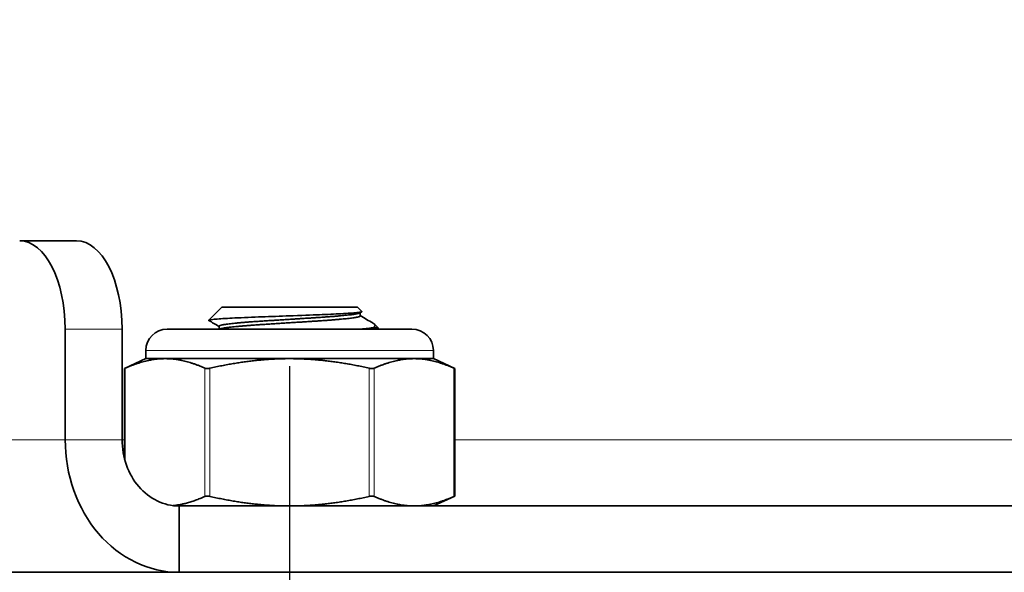
# Model space of a CAD drawing. Units: millimetres. Extents: x -584 to 676, y -383 to 508.
# Drawn here: x -340 to -295, y -169 to -144 of the extents above; entities that cross this region are included whole.
import ezdxf

# ---------------------------------------------------------------- set-up
doc = ezdxf.new("R2010")
doc.units = ezdxf.units.MM
doc.header["$LTSCALE"] = 0.75
doc.layers.add('Visible', color=7, linetype='Continuous', lineweight=35)
doc.layers.add('Visible Narrow', color=7, linetype='Continuous', lineweight=18)
doc.styles.get("Standard").update_dxf_attribs({"font": 'arial.ttf'})
doc.styles.add('ГОСТ 2.304', font='CS_Gost2304.shx')
doc.dimstyles.new('Dim-ISO-25', dxfattribs={"dimtxt": 3.5, "dimasz": 3.5, "dimexe": 2.1, "dimexo": 2.1, "dimgap": 1.4, "dimtad": 1, "dimzin": 12, "dimdsep": 46, "dimtxsty": 'Standard', "dimcen": 0, "dimazin": 3, "dimtp": 0.1, "dimtm": 0.1, "dimtfac": 0.714286, "dimtmove": 0, "dimatfit": 3, "dimfxl": 1, "dimtzin": 12, "dimarcsym": 0})

# ---------------------------------------------------------------- blocks, each defined once
blk = doc.blocks.new('_Oblique')
at = {"color": 0, "linetype": 'ByBlock', "lineweight": -2}
blk.add_line((-0.5, -0.5), (0.5, 0.5), dxfattribs=at)
blk = doc.blocks.new('*D109')
at = {"color": 0, "lineweight": -2, "ltscale": 6.666667, "transparency": 16777216}
for p, q in [((-362.399, -143.425), (-362.399, -102.552)), ((-217.399, -143.425), (-217.399, -102.552)), ((-217.399, -110.952), (-362.399, -110.952))]:
    blk.add_line(p, q, dxfattribs=at)
at = {"layer": 'Defpoints', "color": 0, "lineweight": 30, "ltscale": 6.666667, "transparency": 16777216}
for p in [(-362.399, -110.952), (-362.399, -151.825), (-217.399, -151.825)]:
    blk.add_point(p, dxfattribs=at)
at = {"color": 0, "lineweight": -2, "ltscale": 6.666667, "transparency": 16777216, "xscale": 14, "yscale": 14, "zscale": 14, "rotation": 180}
blk.add_blockref('_Oblique', (-362.399, -110.952), dxfattribs=at)
at = {"color": 0, "lineweight": -2, "ltscale": 6.666667, "transparency": 16777216, "xscale": 14, "yscale": 14, "zscale": 14}
blk.add_blockref('_Oblique', (-217.399, -110.952), dxfattribs=at)
at = {"color": 0, "ltscale": 6.666667, "transparency": 16777216, "insert": (-289.899, -98.062), "char_height": 14, "attachment_point": 5, "style": 'ГОСТ 2.304'}
blk.add_mtext('145', dxfattribs=at)
blk = doc.blocks.new('*D105')
at = {"color": 0, "lineweight": -2, "ltscale": 6.666667, "transparency": 16777216}
for p, q in [((-422.399, -139.425), (-422.399, -72.735)), ((-12.399, -143.925), (-12.399, -72.735)), ((-422.399, -81.135), (-12.399, -81.135))]:
    blk.add_line(p, q, dxfattribs=at)
at = {"layer": 'Defpoints', "color": 0, "lineweight": 30, "ltscale": 6.666667, "transparency": 16777216}
for p in [(-12.399, -81.135), (-422.399, -147.825), (-12.399, -152.325)]:
    blk.add_point(p, dxfattribs=at)
at = {"color": 0, "lineweight": -2, "ltscale": 6.666667, "transparency": 16777216, "xscale": 14, "yscale": 14, "zscale": 14, "rotation": 180}
blk.add_blockref('_Oblique', (-422.399, -81.135), dxfattribs=at)
at = {"color": 0, "lineweight": -2, "ltscale": 6.666667, "transparency": 16777216, "xscale": 14, "yscale": 14, "zscale": 14}
blk.add_blockref('_Oblique', (-12.399, -81.135), dxfattribs=at)
at = {"color": 0, "ltscale": 6.666667, "transparency": 16777216, "insert": (-217.399, -68.535), "char_height": 14, "attachment_point": 5, "style": 'ГОСТ 2.304'}
blk.add_mtext('410', dxfattribs=at)
blk = doc.blocks.new('*D116')
at = {"color": 0, "lineweight": -2, "ltscale": 6.666667, "transparency": 16777216}
for p, q in [((-367.399, -155.779), (-367.399, -229.304)), ((-327.399, -159.996), (-327.399, -229.304)), ((-367.399, -220.904), (-327.399, -220.904))]:
    blk.add_line(p, q, dxfattribs=at)
at = {"layer": 'Defpoints', "color": 0, "lineweight": 30, "ltscale": 6.666667, "transparency": 16777216}
for p in [(-367.399, -147.379), (-327.399, -151.596), (-327.399, -220.904)]:
    blk.add_point(p, dxfattribs=at)
at = {"color": 0, "lineweight": -2, "ltscale": 6.666667, "transparency": 16777216, "xscale": 14, "yscale": 14, "zscale": 14, "rotation": 180}
blk.add_blockref('_Oblique', (-367.399, -220.904), dxfattribs=at)
at = {"color": 0, "lineweight": -2, "ltscale": 6.666667, "transparency": 16777216, "xscale": 14, "yscale": 14, "zscale": 14}
blk.add_blockref('_Oblique', (-327.399, -220.904), dxfattribs=at)
at = {"color": 0, "ltscale": 6.666667, "transparency": 16777216, "insert": (-347.399, -208.304), "char_height": 14, "attachment_point": 5, "style": 'ГОСТ 2.304'}
blk.add_mtext('40', dxfattribs=at)
blk = doc.blocks.new('*D117')
at = {"color": 0, "lineweight": -2, "ltscale": 6.666667, "transparency": 16777216}
for p, q in [((-327.399, -159.996), (-327.399, -229.304)), ((-217.399, -159.996), (-217.399, -229.304)), ((-327.399, -220.904), (-217.399, -220.904))]:
    blk.add_line(p, q, dxfattribs=at)
at = {"layer": 'Defpoints', "color": 0, "lineweight": 30, "ltscale": 6.666667, "transparency": 16777216}
for p in [(-327.399, -151.596), (-217.399, -151.596), (-217.399, -220.904)]:
    blk.add_point(p, dxfattribs=at)
at = {"color": 0, "lineweight": -2, "ltscale": 6.666667, "transparency": 16777216, "xscale": 14, "yscale": 14, "zscale": 14, "rotation": 180}
blk.add_blockref('_Oblique', (-327.399, -220.904), dxfattribs=at)
at = {"color": 0, "lineweight": -2, "ltscale": 6.666667, "transparency": 16777216, "xscale": 14, "yscale": 14, "zscale": 14}
blk.add_blockref('_Oblique', (-217.399, -220.904), dxfattribs=at)
at = {"color": 0, "ltscale": 6.666667, "transparency": 16777216, "insert": (-272.399, -208.304), "char_height": 14, "attachment_point": 5, "style": 'ГОСТ 2.304'}
blk.add_mtext('110', dxfattribs=at)

msp = doc.modelspace()

# ---------------------------------------------------------------- linework, layer by layer
at = {"layer": 'Visible', "extrusion": (-1, -2.969e-13, 0)}
for p, q in [((-339.602, -154.325), (-337.029, -154.325)), ((-330.461, -157.325), (-331.058, -157.922)), ((-330.461, -157.325), (-324.336, -157.325)), ((-324.336, -157.325), (-324.136, -157.525)), ((-324.141, -157.539), (-324.23, -157.591)), ((-324.211, -157.58), (-324.211, -157.725)), ((-337.544, -163.325), (-337.544, -158.325)), ((-334.971, -163.325), (-334.971, -158.325)), ((-321.869, -158.325), (-332.929, -158.325)), ((-330.587, -158.193), (-330.587, -158.325)), ((-323.64, -158.263), (-323.399, -158.263)), ((-323.563, -158.099), (-323.399, -158.263)), ((-323.399, -158.263), (-323.399, -158.325)), ((-333.899, -159.295), (-333.899, -159.659)), ((-320.899, -159.295), (-320.899, -159.659)), ((-333.899, -159.659), (-334.864, -160.109)), ((-333.899, -159.659), (-333.028, -159.659)), ((-333.028, -159.659), (-327.399, -159.659)), ((-327.399, -159.659), (-321.77, -159.659)), ((-321.77, -159.659), (-320.899, -159.659)), ((-320.899, -159.659), (-319.933, -160.109)), ((-334.864, -160.109), (-334.864, -164.182)), ((-319.933, -160.109), (-319.933, -165.875)), ((-320.899, -166.325), (-319.933, -165.875)), ((-142.399, -166.325), (-332.399, -166.325)), ((-332.399, -166.325), (-332.399, -169.325)), ((-422.399, -169.325), (-332.399, -169.325)), ((-142.399, -169.325), (-332.399, -169.325))]:
    msp.add_line(p, q, dxfattribs=at)
at = {"layer": 'Visible', "extrusion": (0, 0, -1)}
for centre, start, end in [((332.929, -159.295), 0, 90), ((321.869, -159.295), 90, 180)]:
    msp.add_arc(centre, 0.97, start, end, dxfattribs=at)
at = {"layer": 'Visible'}
msp.add_arc((-325.294, -145.102), 13.264, 274.5083, 277.1637, dxfattribs=at)
for centre, major_axis, ratio, start_param, end_param in [((-339.602, -158.325), (0, 4), 0.514496, 4.712389, 6.283185), ((-332.399, -163.325), (0, 6), 0.857493, 1.570796, 3.141593), ((-332.399, -163.325), (0, 3), 0.857493, 1.570796, 3.141593)]:
    msp.add_ellipse(centre, major_axis=major_axis, ratio=ratio, start_param=start_param, end_param=end_param, dxfattribs=at)
at = {"layer": 'Visible', "extrusion": (0, 0, -1)}
msp.add_ellipse((-337.029, -158.325), major_axis=(0, 4), ratio=0.514496, start_param=0, end_param=1.570796, dxfattribs=at)
at = {"layer": 'Visible'}
for points, knots in [([(-331.053, -157.934), (-331.053, -157.934), (-331.053, -157.934), (-331.081, -157.917), (-331.019, -157.901), (-330.797, -157.877), (-330.703, -157.869), (-330.373, -157.846), (-330.086, -157.83), (-329.335, -157.795), (-328.896, -157.778), (-328.092, -157.749), (-327.663, -157.733), (-326.693, -157.697), (-326.248, -157.68), (-325.562, -157.653), (-325.235, -157.637), (-324.669, -157.604), (-324.446, -157.587), (-324.236, -157.563), (-324.188, -157.555), (-324.137, -157.54), (-324.129, -157.533), (-324.136, -157.525)], [-1.266158, -1.266158, -1.266158, -1.266158, -1.265969, -1.265969, -1.175272, -1.175272, -1.130743, -1.130743, -1.045471, -1.045471, -0.942958, -0.942958, -0.836664, -0.836664, -0.700668, -0.700668, -0.544782, -0.544782, -0.377341, -0.377341, -0.296353, -0.296353, -0.225755, -0.225755, -0.225755, -0.225755]), ([(-323.64, -158.263), (-323.597, -158.243), (-323.53, -158.205), (-323.535, -158.121), (-323.565, -158.088), (-323.624, -158.054)], [0.000001, 0.000001, 0.000001, 0.000001, 0.05457146, 0.05457146, 0.08953314, 0.08953314, 0.08953314, 0.08953314]), ([(-334.864, -160.109), (-334.864, -160.109), (-334.857, -160.105), (-334.839, -160.097), (-334.834, -160.095), (-334.829, -160.093)], [-0.04220211, -0.04220211, -0.04220211, -0.04220211, -0.03195226, -0.03195226, -0.02900992, -0.02900992, -0.02900992, -0.02900992]), ([(-331.227, -160.093), (-331.222, -160.095), (-331.216, -160.097), (-331.189, -160.105), (-331.161, -160.109), (-331.102, -160.109), (-331.067, -160.105), (-331.022, -160.097), (-331.011, -160.095), (-331.001, -160.093)], [-0.0553943, -0.0553943, -0.0553943, -0.0553943, -0.05245197, -0.05245197, -0.04220211, -0.04220211, -0.03195226, -0.03195226, -0.02900992, -0.02900992, -0.02900992, -0.02900992]), ([(-323.796, -160.093), (-323.786, -160.095), (-323.776, -160.097), (-323.73, -160.105), (-323.696, -160.109), (-323.636, -160.109), (-323.609, -160.105), (-323.582, -160.097), (-323.576, -160.095), (-323.571, -160.093)], [-0.0553943, -0.0553943, -0.0553943, -0.0553943, -0.05245197, -0.05245197, -0.04220211, -0.04220211, -0.03195226, -0.03195226, -0.02900992, -0.02900992, -0.02900992, -0.02900992]), ([(-319.933, -160.109), (-319.933, -160.109), (-319.941, -160.105), (-319.959, -160.097), (-319.963, -160.095), (-319.968, -160.093)], [0.04220211, 0.04220211, 0.04220211, 0.04220211, 0.05245197, 0.05245197, 0.0553943, 0.0553943, 0.0553943, 0.0553943]), ([(-331.001, -165.891), (-331.011, -165.888), (-331.022, -165.886), (-331.067, -165.878), (-331.102, -165.875), (-331.161, -165.875), (-331.189, -165.878), (-331.216, -165.886), (-331.222, -165.888), (-331.227, -165.891)], [-0.13590695, -0.13590695, -0.13590695, -0.13590695, -0.13296461, -0.13296461, -0.12271476, -0.12271476, -0.11246491, -0.11246491, -0.10952257, -0.10952257, -0.10952257, -0.10952257]), ([(-323.571, -165.891), (-323.576, -165.888), (-323.582, -165.886), (-323.609, -165.878), (-323.636, -165.875), (-323.696, -165.875), (-323.73, -165.878), (-323.776, -165.886), (-323.786, -165.888), (-323.796, -165.891)], [-0.13590695, -0.13590695, -0.13590695, -0.13590695, -0.13296461, -0.13296461, -0.12271476, -0.12271476, -0.11246491, -0.11246491, -0.10952257, -0.10952257, -0.10952257, -0.10952257]), ([(-319.968, -165.891), (-319.963, -165.888), (-319.959, -165.886), (-319.941, -165.878), (-319.933, -165.875), (-319.933, -165.875)], [0.10952257, 0.10952257, 0.10952257, 0.10952257, 0.11246491, 0.11246491, 0.12271476, 0.12271476, 0.12271476, 0.12271476])]:
    msp.add_open_spline(points, degree=3, knots=knots, dxfattribs=at)
for points in [[(-330.587, -158.205), (-330.742, -158.114), (-330.898, -158.024), (-331.053, -157.934)], [(-324.211, -157.713), (-324.015, -157.827), (-323.819, -157.941), (-323.624, -158.054)]]:
    msp.add_open_spline(points, degree=3, dxfattribs=at)
for points, weights, knots in [([(-324.23, -157.591), (-324.271, -157.615), (-324.403, -157.638), (-324.855, -157.716), (-326.051, -157.794), (-327.248, -157.872), (-328.489, -157.95), (-329.73, -158.028), (-330.288, -158.106), (-330.587, -158.148), (-330.587, -158.193)], [0.967577738814, 0.976588402828, 1, 0.923879532511, 1, 0.923879532511, 1, 0.923879532511, 1, 0.957764675156, 0.962397760965], [0.0284622, 0.0284622, 0.0284622, 0.03, 0.03, 0.035, 0.035, 0.04, 0.04, 0.045, 0.045, 0.04777424, 0.04777424, 0.04777424]), ([(-324.211, -157.725), (-324.211, -157.761), (-324.403, -157.794), (-324.855, -157.872), (-326.051, -157.95), (-327.248, -158.028), (-328.489, -158.106), (-329.73, -158.185), (-330.288, -158.263), (-330.503, -158.293), (-330.564, -158.325)], [0.962397760965, 0.966114857355, 1, 0.923879532511, 1, 0.923879532511, 1, 0.923879532511, 1, 0.969272851554, 0.963352635666], [0.02777424, 0.02777424, 0.02777424, 0.03, 0.03, 0.035, 0.035, 0.04, 0.04, 0.045, 0.045, 0.04701832, 0.04701832, 0.04701832])]:
    msp.add_rational_spline(points, weights, degree=2, knots=knots, dxfattribs=at)
for points, weights in [([(-333.028, -159.659), (-333.868, -159.659), (-334.829, -160.093)], [2.26470920953, 2.26470920953, 2.11326377338]), ([(-331.227, -160.093), (-332.187, -159.659), (-333.028, -159.659)], [2.11326377338, 2.26470920953, 2.26470920953]), ([(-327.399, -159.659), (-329.08, -159.659), (-331.001, -160.093)], [2.26470920953, 2.26470920953, 2.11326377338]), ([(-323.796, -160.093), (-325.718, -159.659), (-327.399, -159.659)], [2.11326377338, 2.26470920953, 2.26470920953]), ([(-321.77, -159.659), (-322.61, -159.659), (-323.571, -160.093)], [2.26470920953, 2.26470920953, 2.11326377338]), ([(-319.968, -160.093), (-320.929, -159.659), (-321.77, -159.659)], [2.11326377338, 2.26470920953, 2.26470920953]), ([(-332.677, -166.308), (-331.998, -166.24), (-331.227, -165.891)], [2.25814936061, 2.23319002202, 2.11326377338]), ([(-331.001, -165.891), (-329.08, -166.325), (-327.399, -166.325)], [2.11326377338, 2.26470920953, 2.26470920953]), ([(-327.399, -166.325), (-325.718, -166.325), (-323.796, -165.891)], [2.26470920953, 2.26470920953, 2.11326377338]), ([(-323.571, -165.891), (-322.61, -166.325), (-321.77, -166.325)], [2.11326377338, 2.26470920953, 2.26470920953]), ([(-321.77, -166.325), (-320.929, -166.325), (-319.968, -165.891)], [2.26470920953, 2.26470920953, 2.11326377338])]:
    msp.add_rational_spline(points, weights, degree=2, dxfattribs=at)
at = {"layer": 'Visible Narrow', "extrusion": (-1, -2.969e-13, 0)}
for p, q in [((-334.971, -158.325), (-337.544, -158.325)), ((-333.899, -159.295), (-320.899, -159.295)), ((-334.829, -160.093), (-334.829, -164.308)), ((-331.227, -165.891), (-331.227, -160.093)), ((-331.001, -160.093), (-331.001, -165.891)), ((-323.796, -165.891), (-323.796, -160.093)), ((-323.571, -160.093), (-323.571, -165.891)), ((-319.968, -165.891), (-319.968, -160.093)), ((-337.544, -163.325), (-427.544, -163.325)), ((-334.971, -163.325), (-337.544, -163.325)), ((-334.864, -163.325), (-334.971, -163.325)), ((-224.864, -163.325), (-319.933, -163.325))]:
    msp.add_line(p, q, dxfattribs=at)

# ---------------------------------------------------------------- dimensions: what is measured, and where the dimension line sits
at = {"ltscale": 6.666667}
for base, p1, p2, picture, middle in [((-12.399, -81.135), (-422.399, -147.825), (-12.399, -152.325), '*D105', (-217.399, -68.535)), ((-362.399, -110.952), (-217.399, -151.825), (-362.399, -151.825), '*D109', (-289.899, -98.062))]:
    dim = msp.add_linear_dim(base=base, p1=p1, p2=p2, dimstyle='Dim-ISO-25', override={"dimscale": 4, "dimtxsty": 'ГОСТ 2.304', "dimblk1": 'Oblique', "dimblk2": 'Oblique', "dimsah": 1}, dxfattribs=at)
    dim.commit()
    dim.dimension.update_dxf_attribs({"geometry": picture, "text_midpoint": middle})
for base, p1, p2, picture, middle in [((-327.399, -220.904), (-367.399, -147.379), (-327.399, -151.596), '*D116', (-347.399, -208.304)), ((-217.399, -220.904), (-327.399, -151.596), (-217.399, -151.596), '*D117', (-272.399, -208.304))]:
    dim = msp.add_linear_dim(base=base, p1=p1, p2=p2, angle=180, dimstyle='Dim-ISO-25', override={"dimscale": 4, "dimtxsty": 'ГОСТ 2.304', "dimblk1": 'Oblique', "dimblk2": 'Oblique', "dimsah": 1}, dxfattribs=at)
    dim.commit()
    dim.dimension.update_dxf_attribs({"geometry": picture, "text_midpoint": middle})

doc.saveas('drawing.dxf')
